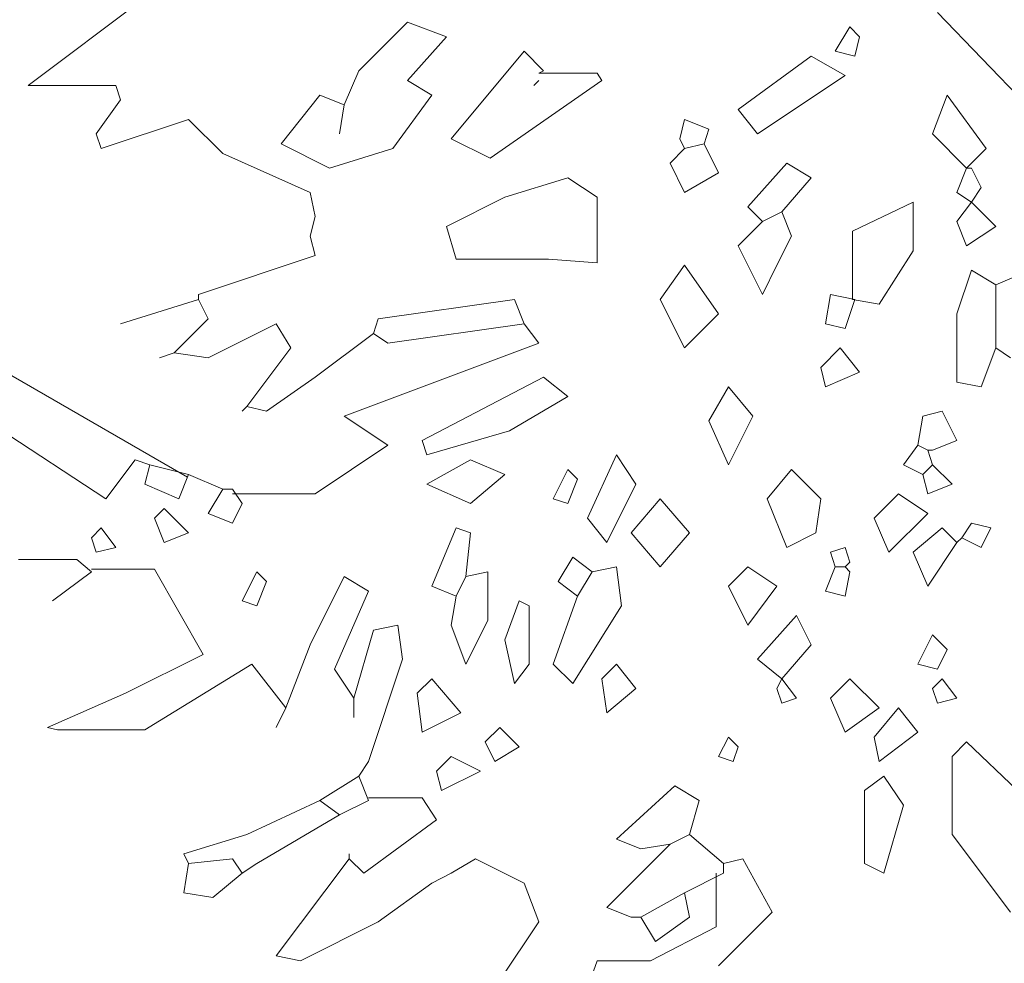
# Model space of a CAD drawing. Units: millimetres. Extents: x 4595 to 4788, y 312 to 722.
# Drawn here: x 4620 to 4622, y 360 to 362 of the extents above; entities that cross this region are included whole.
import ezdxf

# ---------------------------------------------------------------- set-up
doc = ezdxf.new("R2010")
doc.units = ezdxf.units.MM
doc.header["$LTSCALE"] = 0.01
doc.layers.add('01', color=1, linetype='Continuous', lineweight=9)
doc.layers.add('02', color=2, linetype='Continuous', lineweight=20)

msp = doc.modelspace()

# ---------------------------------------------------------------- linework, layer by layer
at = {"layer": '01', "linetype": 'Continuous'}
for p, q in [((4620.6266, 361.5685), (4620.3818, 361.3849)), ((4620.6266, 361.5685), (4620.3818, 361.3849)), ((4622.2892, 361.5379), (4622.5544, 361.2625)), ((4622.2892, 361.5379), (4622.5544, 361.2625)), ((4621.1774, 361.5175), (4621.0754, 361.4155)), ((4621.1774, 361.5175), (4621.0754, 361.4155)), ((4621.259, 361.4869), (4621.1774, 361.5175)), ((4621.259, 361.4869), (4621.1774, 361.5175)), ((4622.1056, 361.5073), (4622.075, 361.4563)), ((4622.1056, 361.5073), (4622.075, 361.4563)), ((4622.126, 361.4869), (4622.1056, 361.5073)), ((4622.126, 361.4869), (4622.1056, 361.5073)), ((4621.1774, 361.3951), (4621.259, 361.4869)), ((4621.1774, 361.3951), (4621.259, 361.4869)), ((4622.1158, 361.446), (4622.126, 361.4869)), ((4622.1158, 361.446), (4622.126, 361.4869)), ((4621.2692, 361.2727), (4621.4222, 361.4563)), ((4621.2692, 361.2727), (4621.4222, 361.4563)), ((4621.4222, 361.4563), (4621.463, 361.4155)), ((4621.4222, 361.4563), (4621.463, 361.4155)), ((4621.871, 361.3339), (4622.024, 361.446)), ((4621.871, 361.3339), (4622.024, 361.446)), ((4622.024, 361.446), (4622.0954, 361.4053)), ((4622.024, 361.446), (4622.0954, 361.4053)), ((4622.075, 361.4563), (4622.1158, 361.446)), ((4622.075, 361.4563), (4622.1158, 361.446)), ((4621.0754, 361.4155), (4621.0448, 361.3441)), ((4621.0754, 361.4155), (4621.0448, 361.3441)), ((4621.463, 361.4155), (4621.4528, 361.4104)), ((4621.463, 361.4155), (4621.4528, 361.4104)), ((4621.4528, 361.4104), (4621.5752, 361.4104)), ((4621.4528, 361.4104), (4621.5752, 361.4104)), ((4621.5752, 361.4104), (4621.5854, 361.3951)), ((4621.5752, 361.4104), (4621.5854, 361.3951)), ((4622.0954, 361.4053), (4621.9118, 361.2829)), ((4622.0954, 361.4053), (4621.9118, 361.2829)), ((4620.3818, 361.3849), (4620.5654, 361.3849)), ((4620.3818, 361.3849), (4620.5654, 361.3849)), ((4620.5654, 361.3849), (4620.5756, 361.3543)), ((4620.5654, 361.3849), (4620.5756, 361.3543)), ((4621.2284, 361.3645), (4621.1774, 361.3951)), ((4621.2284, 361.3645), (4621.1774, 361.3951)), ((4621.5854, 361.3951), (4621.3508, 361.2319)), ((4621.5854, 361.3951), (4621.3508, 361.2319)), ((4621.4528, 361.3951), (4621.4426, 361.3849)), ((4621.4528, 361.3951), (4621.4426, 361.3849)), ((4620.9938, 361.3645), (4620.9122, 361.2625)), ((4620.9938, 361.3645), (4620.9122, 361.2625)), ((4621.0448, 361.3441), (4620.9938, 361.3645)), ((4621.0448, 361.3441), (4620.9938, 361.3645)), ((4621.1468, 361.2523), (4621.2284, 361.3645)), ((4621.1468, 361.2523), (4621.2284, 361.3645)), ((4622.279, 361.2829), (4622.3096, 361.3645)), ((4622.279, 361.2829), (4622.3096, 361.3645)), ((4622.3096, 361.3645), (4622.3912, 361.2523)), ((4622.3096, 361.3645), (4622.3912, 361.2523)), ((4620.5756, 361.3543), (4620.5246, 361.2829)), ((4620.5756, 361.3543), (4620.5246, 361.2829)), ((4621.0448, 361.3441), (4621.0346, 361.2829)), ((4621.0448, 361.3441), (4621.0346, 361.2829)), ((4621.9118, 361.2829), (4621.871, 361.3339)), ((4621.9118, 361.2829), (4621.871, 361.3339)), ((4620.5348, 361.2523), (4620.7184, 361.3135)), ((4620.5348, 361.2523), (4620.7184, 361.3135)), ((4620.7184, 361.3135), (4620.7898, 361.2421)), ((4620.7184, 361.3135), (4620.7898, 361.2421)), ((4621.7588, 361.3135), (4621.7486, 361.2727)), ((4621.7588, 361.3135), (4621.7486, 361.2727)), ((4621.8098, 361.293), (4621.7588, 361.3135)), ((4621.8098, 361.293), (4621.7588, 361.3135)), ((4620.5246, 361.2829), (4620.5348, 361.2523)), ((4620.5246, 361.2829), (4620.5348, 361.2523)), ((4621.7996, 361.2625), (4621.8098, 361.293)), ((4621.7996, 361.2625), (4621.8098, 361.293)), ((4622.3504, 361.2115), (4622.279, 361.2829)), ((4622.3504, 361.2115), (4622.279, 361.2829)), ((4620.9122, 361.2625), (4621.0142, 361.2115)), ((4620.9122, 361.2625), (4621.0142, 361.2115)), ((4621.3508, 361.2319), (4621.2692, 361.2727)), ((4621.3508, 361.2319), (4621.2692, 361.2727)), ((4621.7486, 361.2727), (4621.7588, 361.2523)), ((4621.7486, 361.2727), (4621.7588, 361.2523)), ((4621.7996, 361.2625), (4621.7588, 361.2523)), ((4621.7996, 361.2625), (4621.7588, 361.2523)), ((4621.7996, 361.2625), (4621.8302, 361.2013)), ((4621.7996, 361.2625), (4621.8302, 361.2013)), ((4620.7898, 361.2421), (4620.9734, 361.1605)), ((4620.7898, 361.2421), (4620.9734, 361.1605)), ((4621.0142, 361.2115), (4621.1468, 361.2523)), ((4621.0142, 361.2115), (4621.1468, 361.2523)), ((4621.7282, 361.2217), (4621.7588, 361.2523)), ((4621.7282, 361.2217), (4621.7588, 361.2523)), ((4622.3912, 361.2523), (4622.3504, 361.2115)), ((4622.3912, 361.2523), (4622.3504, 361.2115)), ((4621.7588, 361.1605), (4621.7282, 361.2217)), ((4621.7588, 361.1605), (4621.7282, 361.2217)), ((4621.973, 361.2217), (4621.8914, 361.1299)), ((4621.973, 361.2217), (4621.8914, 361.1299)), ((4622.024, 361.1911), (4621.973, 361.2217)), ((4622.024, 361.1911), (4621.973, 361.2217)), ((4621.8302, 361.2013), (4621.7588, 361.1605)), ((4621.8302, 361.2013), (4621.7588, 361.1605)), ((4622.3504, 361.2115), (4622.33, 361.1605)), ((4622.3504, 361.2115), (4622.33, 361.1605)), ((4622.3504, 361.2115), (4622.3606, 361.2115)), ((4622.3504, 361.2115), (4622.3606, 361.2115)), ((4622.3606, 361.2115), (4622.381, 361.1707)), ((4622.3606, 361.2115), (4622.381, 361.1707)), ((4621.3814, 361.1503), (4621.514, 361.1911)), ((4621.3814, 361.1503), (4621.514, 361.1911)), ((4621.514, 361.1911), (4621.5752, 361.1503)), ((4621.514, 361.1911), (4621.5752, 361.1503)), ((4621.9628, 361.1197), (4622.024, 361.1911)), ((4621.9628, 361.1197), (4622.024, 361.1911)), ((4620.9734, 361.1605), (4620.9836, 361.1095)), ((4620.9734, 361.1605), (4620.9836, 361.1095)), ((4622.33, 361.1605), (4622.3606, 361.14)), ((4622.33, 361.1605), (4622.3606, 361.14)), ((4622.381, 361.1707), (4622.3606, 361.14)), ((4622.381, 361.1707), (4622.3606, 361.14)), ((4621.259, 361.0891), (4621.3814, 361.1503)), ((4621.259, 361.0891), (4621.3814, 361.1503)), ((4621.5752, 361.1503), (4621.5752, 361.0126)), ((4621.5752, 361.1503), (4621.5752, 361.0126)), ((4622.2382, 361.14), (4622.1107, 361.0789)), ((4622.2382, 361.14), (4622.1107, 361.0789)), ((4622.2382, 361.0381), (4622.2382, 361.14)), ((4622.2382, 361.0381), (4622.2382, 361.14)), ((4622.33, 361.0993), (4622.3606, 361.14)), ((4622.33, 361.0993), (4622.3606, 361.14)), ((4622.3606, 361.14), (4622.4116, 361.0891)), ((4622.3606, 361.14), (4622.4116, 361.0891)), ((4621.8914, 361.1299), (4621.922, 361.0993)), ((4621.8914, 361.1299), (4621.922, 361.0993)), ((4621.9628, 361.1197), (4621.922, 361.0993)), ((4621.9628, 361.1197), (4621.922, 361.0993)), ((4621.9628, 361.1197), (4621.9832, 361.0687)), ((4621.9628, 361.1197), (4621.9832, 361.0687)), ((4620.9836, 361.1095), (4620.9734, 361.0687)), ((4620.9836, 361.1095), (4620.9734, 361.0687)), ((4621.871, 361.0483), (4621.922, 361.0993)), ((4621.871, 361.0483), (4621.922, 361.0993)), ((4622.3504, 361.0483), (4622.33, 361.0993)), ((4622.3504, 361.0483), (4622.33, 361.0993)), ((4620.9734, 361.0687), (4620.9836, 361.0279)), ((4620.9734, 361.0687), (4620.9836, 361.0279)), ((4621.2794, 361.0202), (4621.259, 361.0891)), ((4621.2794, 361.0202), (4621.259, 361.0891)), ((4621.9832, 361.0687), (4621.9526, 361.0075)), ((4621.9832, 361.0687), (4621.9526, 361.0075)), ((4622.1107, 361.0789), (4622.1107, 360.9361)), ((4622.1107, 361.0789), (4622.1107, 360.9361)), ((4622.4116, 361.0891), (4622.3504, 361.0483)), ((4622.4116, 361.0891), (4622.3504, 361.0483)), ((4621.922, 360.9463), (4621.871, 361.0483)), ((4621.922, 360.9463), (4621.871, 361.0483)), ((4620.9836, 361.0279), (4620.7388, 360.9463)), ((4620.9836, 361.0279), (4620.7388, 360.9463)), ((4622.1668, 360.9259), (4622.2382, 361.0381)), ((4622.1668, 360.9259), (4622.2382, 361.0381)), ((4621.4732, 361.0202), (4621.2794, 361.0202)), ((4621.4732, 361.0202), (4621.2794, 361.0202)), ((4621.5752, 361.0126), (4621.4732, 361.0202)), ((4621.5752, 361.0126), (4621.4732, 361.0202)), ((4621.7588, 361.0075), (4621.7078, 360.9361)), ((4621.7588, 361.0075), (4621.7078, 360.9361)), ((4621.8302, 360.9055), (4621.7588, 361.0075)), ((4621.8302, 360.9055), (4621.7588, 361.0075)), ((4621.9526, 361.0075), (4621.922, 360.9463)), ((4621.9526, 361.0075), (4621.922, 360.9463)), ((4622.3606, 360.9973), (4622.33, 360.9055)), ((4622.3606, 360.9973), (4622.33, 360.9055)), ((4622.4116, 360.9667), (4622.3606, 360.9973)), ((4622.4116, 360.9667), (4622.3606, 360.9973)), ((4622.4116, 360.9667), (4622.483, 360.9973)), ((4622.4116, 360.9667), (4622.483, 360.9973)), ((4622.4116, 360.9667), (4622.4116, 360.8341)), ((4622.4116, 360.9667), (4622.4116, 360.8341)), ((4620.7388, 360.9463), (4620.7388, 360.9361)), ((4620.7388, 360.9463), (4620.7388, 360.9361)), ((4622.0648, 360.9463), (4622.0546, 360.8851)), ((4622.0648, 360.9463), (4622.0546, 360.8851)), ((4622.1158, 360.9361), (4622.0648, 360.9463)), ((4622.1158, 360.9361), (4622.0648, 360.9463)), ((4620.7388, 360.9361), (4620.5756, 360.8851)), ((4620.7388, 360.9361), (4620.5756, 360.8851)), ((4620.7388, 360.9361), (4620.7592, 360.8953)), ((4620.7388, 360.9361), (4620.7592, 360.8953)), ((4621.4018, 360.9361), (4621.1162, 360.8953)), ((4621.4018, 360.9361), (4621.1162, 360.8953)), ((4621.4222, 360.8851), (4621.4018, 360.9361)), ((4621.4222, 360.8851), (4621.4018, 360.9361)), ((4621.7078, 360.9361), (4621.7588, 360.8341)), ((4621.7078, 360.9361), (4621.7588, 360.8341)), ((4622.0954, 360.8749), (4622.1158, 360.9361)), ((4622.0954, 360.8749), (4622.1158, 360.9361)), ((4622.1107, 360.9361), (4622.1668, 360.9259)), ((4622.1107, 360.9361), (4622.1668, 360.9259)), ((4621.7588, 360.8341), (4621.8302, 360.9055)), ((4621.7588, 360.8341), (4621.8302, 360.9055)), ((4622.33, 360.9055), (4622.33, 360.7627)), ((4622.33, 360.9055), (4622.33, 360.7627)), ((4620.7592, 360.8953), (4620.6878, 360.8239)), ((4620.7592, 360.8953), (4620.6878, 360.8239)), ((4620.7592, 360.8137), (4620.902, 360.8851)), ((4620.7592, 360.8137), (4620.902, 360.8851)), ((4620.902, 360.8851), (4620.9326, 360.8341)), ((4620.902, 360.8851), (4620.9326, 360.8341)), ((4621.1162, 360.8953), (4621.106, 360.8647)), ((4621.1162, 360.8953), (4621.106, 360.8647)), ((4621.4222, 360.8851), (4621.1366, 360.8443)), ((4621.4222, 360.8851), (4621.1366, 360.8443)), ((4621.4222, 360.8851), (4621.4528, 360.8443)), ((4621.4222, 360.8851), (4621.4528, 360.8443)), ((4622.0546, 360.8851), (4622.0954, 360.8749)), ((4622.0546, 360.8851), (4622.0954, 360.8749)), ((4621.106, 360.8647), (4620.9836, 360.7729)), ((4621.106, 360.8647), (4620.9836, 360.7729)), ((4621.1366, 360.8443), (4621.106, 360.8647)), ((4621.1366, 360.8443), (4621.106, 360.8647)), ((4621.4528, 360.8443), (4621.0448, 360.6913)), ((4621.4528, 360.8443), (4621.0448, 360.6913)), ((4620.6878, 360.8239), (4620.6572, 360.8137)), ((4620.6878, 360.8239), (4620.6572, 360.8137)), ((4620.6878, 360.8239), (4620.7592, 360.8137)), ((4620.6878, 360.8239), (4620.7592, 360.8137)), ((4620.9326, 360.8341), (4620.8408, 360.7117)), ((4620.9326, 360.8341), (4620.8408, 360.7117)), ((4622.0444, 360.7933), (4622.0852, 360.8341)), ((4622.0444, 360.7933), (4622.0852, 360.8341)), ((4622.0852, 360.8341), (4622.126, 360.7831)), ((4622.0852, 360.8341), (4622.126, 360.7831)), ((4622.381, 360.7525), (4622.4116, 360.8341)), ((4622.381, 360.7525), (4622.4116, 360.8341)), ((4622.4422, 360.8137), (4622.4116, 360.8341)), ((4622.4422, 360.8137), (4622.4116, 360.8341)), ((4622.0546, 360.7525), (4622.0444, 360.7933)), ((4622.0546, 360.7525), (4622.0444, 360.7933)), ((4622.126, 360.7831), (4622.0546, 360.7525)), ((4622.126, 360.7831), (4622.0546, 360.7525)), ((4620.9836, 360.7729), (4620.8816, 360.7015)), ((4620.9836, 360.7729), (4620.8816, 360.7015)), ((4621.208, 360.6403), (4621.463, 360.7729)), ((4621.208, 360.6403), (4621.463, 360.7729)), ((4621.463, 360.7729), (4621.514, 360.7321)), ((4621.463, 360.7729), (4621.514, 360.7321)), ((4622.33, 360.7627), (4622.381, 360.7525)), ((4622.33, 360.7627), (4622.381, 360.7525)), ((4621.8098, 360.681), (4621.8506, 360.7525)), ((4621.8098, 360.681), (4621.8506, 360.7525)), ((4621.8506, 360.7525), (4621.9016, 360.6913)), ((4621.8506, 360.7525), (4621.9016, 360.6913)), ((4621.514, 360.7321), (4621.3916, 360.6607)), ((4621.514, 360.7321), (4621.3916, 360.6607)), ((4620.8408, 360.7117), (4620.8306, 360.7015)), ((4620.8408, 360.7117), (4620.8306, 360.7015)), ((4620.8816, 360.7015), (4620.8408, 360.7117)), ((4620.8816, 360.7015), (4620.8408, 360.7117)), ((4622.2586, 360.6913), (4622.2994, 360.7015)), ((4622.2586, 360.6913), (4622.2994, 360.7015)), ((4622.2994, 360.7015), (4622.33, 360.6403)), ((4622.2994, 360.7015), (4622.33, 360.6403)), ((4621.0448, 360.6913), (4621.1366, 360.6301)), ((4621.0448, 360.6913), (4621.1366, 360.6301)), ((4621.8506, 360.5893), (4621.8098, 360.681)), ((4621.8506, 360.5893), (4621.8098, 360.681)), ((4621.9016, 360.6913), (4621.8506, 360.5893)), ((4621.9016, 360.6913), (4621.8506, 360.5893)), ((4622.2484, 360.6301), (4622.2586, 360.6913)), ((4622.2484, 360.6301), (4622.2586, 360.6913)), ((4620.3104, 360.6709), (4620.545, 360.5179)), ((4620.3104, 360.6709), (4620.545, 360.5179)), ((4621.3916, 360.6607), (4621.2182, 360.6097)), ((4621.3916, 360.6607), (4621.2182, 360.6097)), ((4621.2182, 360.6097), (4621.208, 360.6403)), ((4621.2182, 360.6097), (4621.208, 360.6403)), ((4622.33, 360.6403), (4622.279, 360.6199)), ((4622.33, 360.6403), (4622.279, 360.6199)), ((4621.1366, 360.6301), (4620.9836, 360.528)), ((4621.1366, 360.6301), (4620.9836, 360.528)), ((4622.2484, 360.6301), (4622.2178, 360.5893)), ((4622.2484, 360.6301), (4622.2178, 360.5893)), ((4622.2484, 360.6301), (4622.2688, 360.6199)), ((4622.2484, 360.6301), (4622.2688, 360.6199)), ((4622.2688, 360.6199), (4622.279, 360.5893)), ((4622.279, 360.6199), (4622.2688, 360.6199)), ((4622.2688, 360.6199), (4622.279, 360.5893)), ((4622.279, 360.6199), (4622.2688, 360.6199)), ((4620.545, 360.5179), (4620.6062, 360.5995)), ((4620.545, 360.5179), (4620.6062, 360.5995)), ((4620.6062, 360.5995), (4620.6368, 360.5893)), ((4620.6062, 360.5995), (4620.6368, 360.5893)), ((4621.2182, 360.5485), (4621.31, 360.5995)), ((4621.2182, 360.5485), (4621.31, 360.5995)), ((4621.31, 360.5995), (4621.3814, 360.5689)), ((4621.31, 360.5995), (4621.3814, 360.5689)), ((4621.5548, 360.4771), (4621.616, 360.6097)), ((4621.5548, 360.4771), (4621.616, 360.6097)), ((4621.616, 360.6097), (4621.6568, 360.5485)), ((4621.616, 360.6097), (4621.6568, 360.5485)), ((4620.6368, 360.5893), (4620.6266, 360.5485)), ((4620.6368, 360.5893), (4620.6266, 360.5485)), ((4620.6368, 360.5893), (4620.7184, 360.5689)), ((4620.6368, 360.5893), (4620.7184, 360.5689)), ((4621.514, 360.5791), (4621.4834, 360.5179)), ((4621.514, 360.5791), (4621.4834, 360.5179)), ((4621.5344, 360.5587), (4621.514, 360.5791)), ((4621.5344, 360.5587), (4621.514, 360.5791)), ((4621.9322, 360.5179), (4621.9832, 360.5791)), ((4621.9322, 360.5179), (4621.9832, 360.5791)), ((4621.9832, 360.5791), (4622.0444, 360.5179)), ((4621.9832, 360.5791), (4622.0444, 360.5179)), ((4622.2178, 360.5893), (4622.2586, 360.5689)), ((4622.2178, 360.5893), (4622.2586, 360.5689)), ((4622.279, 360.5893), (4622.2586, 360.5689)), ((4622.279, 360.5893), (4622.2586, 360.5689)), ((4622.279, 360.5893), (4622.3198, 360.5485)), ((4622.279, 360.5893), (4622.3198, 360.5485)), ((4620.698, 360.5179), (4620.7184, 360.5689)), ((4620.698, 360.5179), (4620.7184, 360.5689)), ((4620.7184, 360.5689), (4620.7898, 360.5383)), ((4620.7184, 360.5689), (4620.7898, 360.5383)), ((4621.3814, 360.5689), (4621.31, 360.5077)), ((4621.3814, 360.5689), (4621.31, 360.5077)), ((4621.514, 360.5077), (4621.5344, 360.5587)), ((4621.514, 360.5077), (4621.5344, 360.5587)), ((4622.2688, 360.528), (4622.2586, 360.5689)), ((4622.2688, 360.528), (4622.2586, 360.5689)), ((4620.6266, 360.5485), (4620.698, 360.5179)), ((4620.6266, 360.5485), (4620.698, 360.5179)), ((4620.7898, 360.5383), (4620.7592, 360.4873)), ((4620.7898, 360.5383), (4620.7592, 360.4873)), ((4620.7898, 360.5383), (4620.8, 360.5383)), ((4620.7898, 360.5383), (4620.8, 360.5383)), ((4620.8, 360.5383), (4620.8102, 360.5383)), ((4620.8, 360.5383), (4620.8102, 360.5383)), ((4620.8306, 360.5077), (4620.8102, 360.5383)), ((4620.8306, 360.5077), (4620.8102, 360.5383)), ((4621.31, 360.5077), (4621.2182, 360.5485)), ((4621.31, 360.5077), (4621.2182, 360.5485)), ((4621.6568, 360.5485), (4621.5956, 360.4261)), ((4621.6568, 360.5485), (4621.5956, 360.4261)), ((4622.3198, 360.5485), (4622.2688, 360.528)), ((4622.3198, 360.5485), (4622.2688, 360.528)), ((4620.9836, 360.528), (4620.8102, 360.528)), ((4620.9836, 360.528), (4620.8102, 360.528)), ((4621.4834, 360.5179), (4621.514, 360.5077)), ((4621.4834, 360.5179), (4621.514, 360.5077)), ((4621.6467, 360.4465), (4621.7078, 360.5179)), ((4621.6467, 360.4465), (4621.7078, 360.5179)), ((4621.7078, 360.5179), (4621.769, 360.4465)), ((4621.7078, 360.5179), (4621.769, 360.4465)), ((4621.973, 360.4159), (4621.9322, 360.5179)), ((4621.973, 360.4159), (4621.9322, 360.5179)), ((4622.0444, 360.5179), (4622.0342, 360.4465)), ((4622.0444, 360.5179), (4622.0342, 360.4465)), ((4622.1566, 360.4771), (4622.2076, 360.528)), ((4622.1566, 360.4771), (4622.2076, 360.528)), ((4622.2076, 360.528), (4622.2688, 360.4873)), ((4622.2076, 360.528), (4622.2688, 360.4873)), ((4620.647, 360.4771), (4620.6674, 360.4975)), ((4620.647, 360.4771), (4620.6674, 360.4975)), ((4620.6674, 360.4975), (4620.7184, 360.4465)), ((4620.6674, 360.4975), (4620.7184, 360.4465)), ((4620.8102, 360.4669), (4620.8306, 360.5077)), ((4620.8102, 360.4669), (4620.8306, 360.5077)), ((4620.6674, 360.4261), (4620.647, 360.4771)), ((4620.6674, 360.4261), (4620.647, 360.4771)), ((4620.7592, 360.4873), (4620.8102, 360.4669)), ((4620.7592, 360.4873), (4620.8102, 360.4669)), ((4621.5956, 360.4261), (4621.5548, 360.4771)), ((4621.5956, 360.4261), (4621.5548, 360.4771)), ((4622.1872, 360.4057), (4622.1566, 360.4771)), ((4622.1872, 360.4057), (4622.1566, 360.4771)), ((4622.2688, 360.4873), (4622.1872, 360.4057)), ((4622.2688, 360.4873), (4622.1872, 360.4057)), ((4620.5144, 360.4363), (4620.5348, 360.4567)), ((4620.5144, 360.4363), (4620.5348, 360.4567)), ((4620.5348, 360.4567), (4620.5654, 360.4159)), ((4620.5348, 360.4567), (4620.5654, 360.4159)), ((4621.2794, 360.4567), (4621.2284, 360.3343)), ((4621.2794, 360.4567), (4621.2284, 360.3343)), ((4621.31, 360.4465), (4621.2794, 360.4567)), ((4621.31, 360.4465), (4621.2794, 360.4567)), ((4622.2382, 360.4057), (4622.2994, 360.4567)), ((4622.2382, 360.4057), (4622.2994, 360.4567)), ((4622.2994, 360.4567), (4622.33, 360.4261)), ((4622.2994, 360.4567), (4622.33, 360.4261)), ((4622.3606, 360.4669), (4622.3402, 360.4363)), ((4622.3606, 360.4669), (4622.3402, 360.4363)), ((4622.4014, 360.4567), (4622.3606, 360.4669)), ((4622.4014, 360.4567), (4622.3606, 360.4669)), ((4622.381, 360.4159), (4622.4014, 360.4567)), ((4622.381, 360.4159), (4622.4014, 360.4567)), ((4620.5246, 360.4057), (4620.5144, 360.4363)), ((4620.5246, 360.4057), (4620.5144, 360.4363)), ((4620.7184, 360.4465), (4620.6674, 360.4261)), ((4620.7184, 360.4465), (4620.6674, 360.4261)), ((4621.2998, 360.3547), (4621.31, 360.4465)), ((4621.2998, 360.3547), (4621.31, 360.4465)), ((4621.7078, 360.375), (4621.6467, 360.4465)), ((4621.7078, 360.375), (4621.6467, 360.4465)), ((4621.769, 360.4465), (4621.7078, 360.375)), ((4621.769, 360.4465), (4621.7078, 360.375)), ((4622.0342, 360.4465), (4621.973, 360.4159)), ((4622.0342, 360.4465), (4621.973, 360.4159)), ((4622.3402, 360.4363), (4622.33, 360.4261)), ((4622.3402, 360.4363), (4622.33, 360.4261)), ((4622.3402, 360.4363), (4622.381, 360.4159)), ((4622.3402, 360.4363), (4622.381, 360.4159)), ((4620.5654, 360.4159), (4620.5246, 360.4057)), ((4620.5654, 360.4159), (4620.5246, 360.4057)), ((4622.0648, 360.4057), (4622.0954, 360.4159)), ((4622.0648, 360.4057), (4622.0954, 360.4159)), ((4622.0954, 360.4159), (4622.1056, 360.3853)), ((4622.0954, 360.4159), (4622.1056, 360.3853)), ((4622.33, 360.4261), (4622.2688, 360.3343)), ((4622.33, 360.4261), (4622.2688, 360.3343)), ((4620.3614, 360.3904), (4620.4838, 360.3904)), ((4620.3614, 360.3904), (4620.4838, 360.3904)), ((4620.4838, 360.3904), (4620.5144, 360.3649)), ((4620.4838, 360.3904), (4620.5144, 360.3649)), ((4621.5242, 360.3955), (4621.4936, 360.3445)), ((4621.5242, 360.3955), (4621.4936, 360.3445)), ((4621.565, 360.3649), (4621.5242, 360.3955)), ((4621.565, 360.3649), (4621.5242, 360.3955)), ((4622.075, 360.375), (4622.0648, 360.4057)), ((4622.075, 360.375), (4622.0648, 360.4057)), ((4622.2688, 360.3343), (4622.2382, 360.4057)), ((4622.2688, 360.3343), (4622.2382, 360.4057)), ((4620.5144, 360.37), (4620.647, 360.37)), ((4620.5144, 360.37), (4620.647, 360.37)), ((4620.647, 360.37), (4620.749, 360.1915)), ((4620.647, 360.37), (4620.749, 360.1915)), ((4621.565, 360.3649), (4621.616, 360.375)), ((4621.565, 360.3649), (4621.616, 360.375)), ((4621.616, 360.375), (4621.6262, 360.2935)), ((4621.616, 360.375), (4621.6262, 360.2935)), ((4621.8506, 360.3343), (4621.8914, 360.375)), ((4621.8506, 360.3343), (4621.8914, 360.375)), ((4621.8914, 360.375), (4621.9526, 360.3343)), ((4621.8914, 360.375), (4621.9526, 360.3343)), ((4622.075, 360.375), (4622.0546, 360.3241)), ((4622.075, 360.375), (4622.0546, 360.3241)), ((4622.075, 360.375), (4622.0954, 360.375)), ((4622.075, 360.375), (4622.0954, 360.375)), ((4622.1056, 360.3853), (4622.0954, 360.375)), ((4622.1056, 360.3853), (4622.0954, 360.375)), ((4622.1056, 360.3649), (4622.0954, 360.375)), ((4622.1056, 360.3649), (4622.0954, 360.375)), ((4620.5144, 360.3649), (4620.4328, 360.3037)), ((4620.5144, 360.3649), (4620.4328, 360.3037)), ((4620.8612, 360.3649), (4620.8306, 360.3037)), ((4620.8612, 360.3649), (4620.8306, 360.3037)), ((4620.8816, 360.3445), (4620.8612, 360.3649)), ((4620.8816, 360.3445), (4620.8612, 360.3649)), ((4621.0448, 360.3547), (4620.9734, 360.2119)), ((4621.0448, 360.3547), (4620.9734, 360.2119)), ((4621.0958, 360.3241), (4621.0448, 360.3547)), ((4621.0958, 360.3241), (4621.0448, 360.3547)), ((4621.2998, 360.3547), (4621.2794, 360.3139)), ((4621.2998, 360.3547), (4621.2794, 360.3139)), ((4621.2998, 360.3547), (4621.3457, 360.3649)), ((4621.2998, 360.3547), (4621.3457, 360.3649)), ((4621.3457, 360.3649), (4621.3457, 360.2629)), ((4621.3457, 360.3649), (4621.3457, 360.2629)), ((4621.565, 360.3649), (4621.5344, 360.3139)), ((4621.565, 360.3649), (4621.5344, 360.3139)), ((4622.0954, 360.3139), (4622.1056, 360.3649)), ((4622.0954, 360.3139), (4622.1056, 360.3649)), ((4620.8612, 360.2935), (4620.8816, 360.3445)), ((4620.8612, 360.2935), (4620.8816, 360.3445)), ((4621.2284, 360.3343), (4621.2794, 360.3139)), ((4621.2284, 360.3343), (4621.2794, 360.3139)), ((4621.4936, 360.3445), (4621.5344, 360.3139)), ((4621.4936, 360.3445), (4621.5344, 360.3139)), ((4621.8914, 360.2527), (4621.8506, 360.3343)), ((4621.8914, 360.2527), (4621.8506, 360.3343)), ((4621.9526, 360.3343), (4621.8914, 360.2527)), ((4621.9526, 360.3343), (4621.8914, 360.2527)), ((4621.0244, 360.1609), (4621.0958, 360.3241)), ((4621.0244, 360.1609), (4621.0958, 360.3241)), ((4621.2692, 360.2527), (4621.2794, 360.3139)), ((4621.2692, 360.2527), (4621.2794, 360.3139)), ((4621.4834, 360.1711), (4621.5344, 360.3139)), ((4621.4834, 360.1711), (4621.5344, 360.3139)), ((4622.0546, 360.3241), (4622.0954, 360.3139)), ((4622.0546, 360.3241), (4622.0954, 360.3139)), ((4620.8306, 360.3037), (4620.8612, 360.2935)), ((4620.8306, 360.3037), (4620.8612, 360.2935)), ((4621.412, 360.3037), (4621.3814, 360.2221)), ((4621.412, 360.3037), (4621.3814, 360.2221)), ((4621.4324, 360.2935), (4621.412, 360.3037)), ((4621.4324, 360.2935), (4621.412, 360.3037)), ((4621.4324, 360.1711), (4621.4324, 360.2935)), ((4621.4324, 360.1711), (4621.4324, 360.2935)), ((4621.6262, 360.2935), (4621.5242, 360.1303)), ((4621.6262, 360.2935), (4621.5242, 360.1303)), ((4621.9118, 360.1813), (4621.9934, 360.2731)), ((4621.9118, 360.1813), (4621.9934, 360.2731)), ((4621.9934, 360.2731), (4622.024, 360.2119)), ((4621.9934, 360.2731), (4622.024, 360.2119)), ((4621.0652, 360.0997), (4621.106, 360.2425)), ((4621.0652, 360.0997), (4621.106, 360.2425)), ((4621.106, 360.2425), (4621.157, 360.2527)), ((4621.106, 360.2425), (4621.157, 360.2527)), ((4621.157, 360.2527), (4621.1672, 360.1813)), ((4621.157, 360.2527), (4621.1672, 360.1813)), ((4621.2998, 360.1711), (4621.2692, 360.2527)), ((4621.2998, 360.1711), (4621.2692, 360.2527)), ((4621.3457, 360.2629), (4621.2998, 360.1711)), ((4621.3457, 360.2629), (4621.2998, 360.1711)), ((4621.3814, 360.2221), (4621.4018, 360.1303)), ((4621.3814, 360.2221), (4621.4018, 360.1303)), ((4622.279, 360.2323), (4622.2484, 360.1711)), ((4622.279, 360.2323), (4622.2484, 360.1711)), ((4622.3096, 360.2017), (4622.279, 360.2323)), ((4622.3096, 360.2017), (4622.279, 360.2323)), ((4620.9734, 360.2119), (4620.9224, 360.0793)), ((4620.9734, 360.2119), (4620.9224, 360.0793)), ((4622.024, 360.2119), (4621.9628, 360.1405)), ((4622.024, 360.2119), (4621.9628, 360.1405)), ((4622.2892, 360.1609), (4622.3096, 360.2017)), ((4622.2892, 360.1609), (4622.3096, 360.2017)), ((4620.749, 360.1915), (4620.5858, 360.1099)), ((4620.749, 360.1915), (4620.5858, 360.1099)), ((4621.1672, 360.1813), (4621.0958, 359.9671)), ((4621.1672, 360.1813), (4621.0958, 359.9671)), ((4621.9628, 360.1405), (4621.9118, 360.1813)), ((4621.9628, 360.1405), (4621.9118, 360.1813)), ((4620.6266, 360.0334), (4620.851, 360.1711)), ((4620.6266, 360.0334), (4620.851, 360.1711)), ((4620.851, 360.1711), (4620.9224, 360.0793)), ((4620.851, 360.1711), (4620.9224, 360.0793)), ((4621.0652, 360.0997), (4621.0244, 360.1609)), ((4621.0652, 360.0997), (4621.0244, 360.1609)), ((4621.4018, 360.1303), (4621.4324, 360.1711)), ((4621.4018, 360.1303), (4621.4324, 360.1711)), ((4621.5242, 360.1303), (4621.4834, 360.1711)), ((4621.5242, 360.1303), (4621.4834, 360.1711)), ((4621.5854, 360.1405), (4621.616, 360.1711)), ((4621.5854, 360.1405), (4621.616, 360.1711)), ((4621.616, 360.1711), (4621.6568, 360.1201)), ((4621.616, 360.1711), (4621.6568, 360.1201)), ((4622.2484, 360.1711), (4622.2892, 360.1609)), ((4622.2484, 360.1711), (4622.2892, 360.1609)), ((4621.1978, 360.1099), (4621.2284, 360.1405)), ((4621.1978, 360.1099), (4621.2284, 360.1405)), ((4621.2284, 360.1405), (4621.2896, 360.0691)), ((4621.2284, 360.1405), (4621.2896, 360.0691)), ((4621.5956, 360.0691), (4621.5854, 360.1405)), ((4621.5956, 360.0691), (4621.5854, 360.1405)), ((4621.9526, 360.1201), (4621.9628, 360.1405)), ((4621.9526, 360.1201), (4621.9628, 360.1405)), ((4621.9628, 360.1405), (4621.9934, 360.0997)), ((4621.9628, 360.1405), (4621.9934, 360.0997)), ((4622.0648, 360.0997), (4622.1056, 360.1405)), ((4622.0648, 360.0997), (4622.1056, 360.1405)), ((4622.1056, 360.1405), (4622.1668, 360.0793)), ((4622.1056, 360.1405), (4622.1668, 360.0793)), ((4622.279, 360.1201), (4622.2994, 360.1405)), ((4622.279, 360.1201), (4622.2994, 360.1405)), ((4622.2994, 360.1405), (4622.33, 360.0997)), ((4622.2994, 360.1405), (4622.33, 360.0997)), ((4621.6568, 360.1201), (4621.5956, 360.0691)), ((4621.6568, 360.1201), (4621.5956, 360.0691)), ((4621.9628, 360.0895), (4621.9526, 360.1201)), ((4621.9628, 360.0895), (4621.9526, 360.1201)), ((4622.2892, 360.0895), (4622.279, 360.1201)), ((4622.2892, 360.0895), (4622.279, 360.1201)), ((4620.5858, 360.1099), (4620.4226, 360.0385)), ((4620.5858, 360.1099), (4620.4226, 360.0385)), ((4621.0652, 360.0997), (4621.0652, 360.0589)), ((4621.0652, 360.0997), (4621.0652, 360.0589)), ((4621.208, 360.0283), (4621.1978, 360.1099)), ((4621.208, 360.0283), (4621.1978, 360.1099)), ((4621.9934, 360.0997), (4621.9628, 360.0895)), ((4621.9934, 360.0997), (4621.9628, 360.0895)), ((4622.0954, 360.0283), (4622.0648, 360.0997)), ((4622.0954, 360.0283), (4622.0648, 360.0997)), ((4622.33, 360.0997), (4622.2892, 360.0895)), ((4622.33, 360.0997), (4622.2892, 360.0895)), ((4620.9224, 360.0793), (4620.902, 360.0385)), ((4620.9224, 360.0793), (4620.902, 360.0385)), ((4622.1668, 360.0793), (4622.0954, 360.0283)), ((4622.1668, 360.0793), (4622.0954, 360.0283)), ((4622.1566, 360.0181), (4622.2076, 360.0793)), ((4622.1566, 360.0181), (4622.2076, 360.0793)), ((4622.2076, 360.0793), (4622.2484, 360.0283)), ((4622.2076, 360.0793), (4622.2484, 360.0283)), ((4621.2896, 360.0691), (4621.208, 360.0283)), ((4621.2896, 360.0691), (4621.208, 360.0283)), ((4620.4226, 360.0385), (4620.443, 360.0334)), ((4620.4226, 360.0385), (4620.443, 360.0334)), ((4621.3406, 360.0079), (4621.3712, 360.0385)), ((4621.3406, 360.0079), (4621.3712, 360.0385)), ((4621.3712, 360.0385), (4621.412, 359.9977)), ((4621.3712, 360.0385), (4621.412, 359.9977)), ((4620.443, 360.0334), (4620.6266, 360.0334)), ((4620.443, 360.0334), (4620.6266, 360.0334)), ((4621.8506, 360.0181), (4621.8302, 359.9773)), ((4621.8506, 360.0181), (4621.8302, 359.9773)), ((4621.871, 359.9977), (4621.8506, 360.0181)), ((4621.871, 359.9977), (4621.8506, 360.0181)), ((4622.1668, 359.9671), (4622.1566, 360.0181)), ((4622.1668, 359.9671), (4622.1566, 360.0181)), ((4622.2484, 360.0283), (4622.1668, 359.9671)), ((4622.2484, 360.0283), (4622.1668, 359.9671)), ((4621.361, 359.9671), (4621.3406, 360.0079)), ((4621.361, 359.9671), (4621.3406, 360.0079)), ((4621.412, 359.9977), (4621.361, 359.9671)), ((4621.412, 359.9977), (4621.361, 359.9671)), ((4621.8608, 359.9671), (4621.871, 359.9977)), ((4621.8608, 359.9671), (4621.871, 359.9977)), ((4622.3198, 359.9773), (4622.3504, 360.0079)), ((4622.3198, 359.9773), (4622.3504, 360.0079)), ((4622.3504, 360.0079), (4622.4575, 359.9059)), ((4622.3504, 360.0079), (4622.4575, 359.9059)), ((4621.2386, 359.9467), (4621.2692, 359.9773)), ((4621.2386, 359.9467), (4621.2692, 359.9773)), ((4621.2692, 359.9773), (4621.3304, 359.9467)), ((4621.2692, 359.9773), (4621.3304, 359.9467)), ((4621.8302, 359.9773), (4621.8608, 359.9671)), ((4621.8302, 359.9773), (4621.8608, 359.9671)), ((4622.3198, 359.8141), (4622.3198, 359.9773)), ((4622.3198, 359.8141), (4622.3198, 359.9773)), ((4621.0958, 359.9671), (4621.0754, 359.9365)), ((4621.0958, 359.9671), (4621.0754, 359.9365)), ((4621.0754, 359.9365), (4620.9938, 359.8855)), ((4621.0754, 359.9365), (4620.9938, 359.8855)), ((4621.0754, 359.9365), (4621.0958, 359.8855)), ((4621.0754, 359.9365), (4621.0958, 359.8855)), ((4621.2488, 359.9059), (4621.2386, 359.9467)), ((4621.2488, 359.9059), (4621.2386, 359.9467)), ((4621.3304, 359.9467), (4621.2488, 359.9059)), ((4621.3304, 359.9467), (4621.2488, 359.9059)), ((4622.1362, 359.9059), (4622.177, 359.9365)), ((4622.1362, 359.9059), (4622.177, 359.9365)), ((4622.177, 359.9365), (4622.2178, 359.8753)), ((4622.177, 359.9365), (4622.2178, 359.8753)), ((4621.7384, 359.916), (4621.616, 359.8039)), ((4621.7384, 359.916), (4621.616, 359.8039)), ((4621.7894, 359.8855), (4621.7384, 359.916)), ((4621.7894, 359.8855), (4621.7384, 359.916)), ((4622.1362, 359.7529), (4622.1362, 359.9059)), ((4622.1362, 359.7529), (4622.1362, 359.9059)), ((4620.9938, 359.8855), (4620.8408, 359.8141)), ((4620.9938, 359.8855), (4620.8408, 359.8141)), ((4620.9938, 359.8855), (4621.0346, 359.8549)), ((4620.9938, 359.8855), (4621.0346, 359.8549)), ((4621.0958, 359.8855), (4621.0346, 359.8549)), ((4621.0958, 359.8855), (4621.0346, 359.8549)), ((4621.0958, 359.8906), (4621.208, 359.8906)), ((4621.0958, 359.8906), (4621.208, 359.8906)), ((4621.208, 359.8906), (4621.2386, 359.8447)), ((4621.208, 359.8906), (4621.2386, 359.8447)), ((4621.769, 359.8141), (4621.7894, 359.8855)), ((4621.769, 359.8141), (4621.7894, 359.8855)), ((4622.2178, 359.8753), (4622.177, 359.7325)), ((4622.2178, 359.8753), (4622.177, 359.7325)), ((4621.0346, 359.8549), (4620.8612, 359.7529)), ((4621.0346, 359.8549), (4620.8612, 359.7529)), ((4621.2386, 359.8447), (4621.0856, 359.7325)), ((4621.2386, 359.8447), (4621.0856, 359.7325)), ((4620.8408, 359.8141), (4620.7082, 359.7733)), ((4620.8408, 359.8141), (4620.7082, 359.7733)), ((4621.769, 359.8141), (4621.7282, 359.7937)), ((4621.769, 359.8141), (4621.7282, 359.7937)), ((4621.769, 359.8141), (4621.8404, 359.7529)), ((4621.769, 359.8141), (4621.8404, 359.7529)), ((4622.4422, 359.6509), (4622.3198, 359.8141)), ((4622.4422, 359.6509), (4622.3198, 359.8141)), ((4621.7282, 359.7937), (4621.5956, 359.6611)), ((4621.7282, 359.7937), (4621.5956, 359.6611)), ((4621.616, 359.8039), (4621.667, 359.7835)), ((4621.616, 359.8039), (4621.667, 359.7835)), ((4621.667, 359.7835), (4621.7282, 359.7937)), ((4621.667, 359.7835), (4621.7282, 359.7937)), ((4620.7082, 359.7733), (4620.7184, 359.7529)), ((4620.7082, 359.7733), (4620.7184, 359.7529)), ((4621.055, 359.763), (4621.055, 359.7733)), ((4621.055, 359.763), (4621.055, 359.7733)), ((4620.7184, 359.7529), (4620.7082, 359.6917)), ((4620.7184, 359.7529), (4620.7082, 359.6917)), ((4620.7184, 359.7529), (4620.8102, 359.763)), ((4620.7184, 359.7529), (4620.8102, 359.763)), ((4620.8102, 359.763), (4620.8306, 359.7325)), ((4620.8102, 359.763), (4620.8306, 359.7325)), ((4620.8612, 359.7529), (4620.8306, 359.7325)), ((4620.8612, 359.7529), (4620.8306, 359.7325)), ((4621.055, 359.763), (4620.902, 359.5591)), ((4621.055, 359.763), (4620.902, 359.5591)), ((4621.0856, 359.7325), (4621.055, 359.763)), ((4621.0856, 359.7325), (4621.055, 359.763)), ((4621.2692, 359.7325), (4621.3202, 359.763)), ((4621.2692, 359.7325), (4621.3202, 359.763)), ((4621.3202, 359.763), (4621.4222, 359.7121)), ((4621.3202, 359.763), (4621.4222, 359.7121)), ((4621.8404, 359.7529), (4621.8812, 359.763)), ((4621.8404, 359.7529), (4621.8812, 359.763)), ((4621.8404, 359.7529), (4621.8404, 359.7325)), ((4621.8404, 359.7529), (4621.8404, 359.7325)), ((4621.8812, 359.763), (4621.9424, 359.6509)), ((4621.8812, 359.763), (4621.9424, 359.6509)), ((4622.177, 359.7325), (4622.1362, 359.7529)), ((4622.177, 359.7325), (4622.1362, 359.7529)), ((4620.7694, 359.6815), (4620.8306, 359.7325)), ((4620.7694, 359.6815), (4620.8306, 359.7325)), ((4621.2284, 359.7121), (4621.2692, 359.7325)), ((4621.2284, 359.7121), (4621.2692, 359.7325)), ((4621.8404, 359.7325), (4621.7588, 359.6917)), ((4621.8404, 359.7325), (4621.7588, 359.6917)), ((4621.8251, 359.7325), (4621.8251, 359.6203)), ((4621.8251, 359.7325), (4621.8251, 359.6203)), ((4621.1162, 359.6305), (4621.2284, 359.7121)), ((4621.1162, 359.6305), (4621.2284, 359.7121)), ((4621.4222, 359.7121), (4621.4528, 359.6305)), ((4621.4222, 359.7121), (4621.4528, 359.6305)), ((4620.7082, 359.6917), (4620.7694, 359.6815)), ((4620.7082, 359.6917), (4620.7694, 359.6815)), ((4621.7588, 359.6917), (4621.667, 359.6407)), ((4621.7588, 359.6917), (4621.667, 359.6407)), ((4621.7588, 359.6917), (4621.769, 359.6407)), ((4621.7588, 359.6917), (4621.769, 359.6407)), ((4621.5956, 359.6611), (4621.6467, 359.6407)), ((4621.5956, 359.6611), (4621.6467, 359.6407)), ((4621.9424, 359.6509), (4621.8302, 359.5387)), ((4621.9424, 359.6509), (4621.8302, 359.5387)), ((4620.953, 359.5489), (4621.1162, 359.6305)), ((4620.953, 359.5489), (4621.1162, 359.6305)), ((4621.4528, 359.6305), (4621.3712, 359.5081)), ((4621.4528, 359.6305), (4621.3712, 359.5081)), ((4621.6467, 359.6407), (4621.667, 359.6407)), ((4621.6467, 359.6407), (4621.667, 359.6407)), ((4621.6976, 359.5897), (4621.667, 359.6407)), ((4621.6976, 359.5897), (4621.667, 359.6407)), ((4621.769, 359.6407), (4621.6976, 359.5897)), ((4621.769, 359.6407), (4621.6976, 359.5897)), ((4621.8251, 359.6203), (4621.6874, 359.5489)), ((4621.8251, 359.6203), (4621.6874, 359.5489)), ((4620.902, 359.5591), (4620.953, 359.5489)), ((4620.902, 359.5591), (4620.953, 359.5489)), ((4621.5752, 359.5489), (4621.5242, 359.4061)), ((4621.5752, 359.5489), (4621.5242, 359.4061)), ((4621.6874, 359.5489), (4621.5752, 359.5489)), ((4621.6874, 359.5489), (4621.5752, 359.5489))]:
    msp.add_line(p, q, dxfattribs=at)
at = {"layer": '02'}
msp.add_line((4620.7161, 360.563), (4617.9433, 362.1639), dxfattribs=at)
msp.add_line((4620.7161, 360.563), (4617.9433, 362.1639), dxfattribs=at)

doc.saveas('drawing.dxf')
